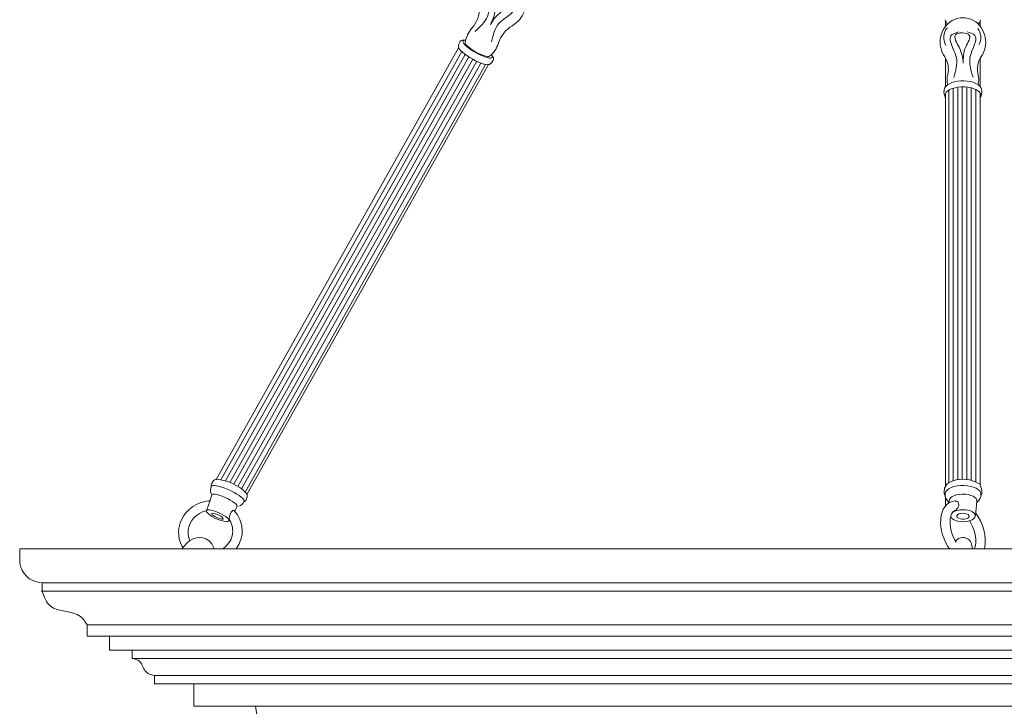
# Model space of a CAD drawing. Units: inches. Extents: x 0 to 1207, y 0 to 411.
# Drawn here: x 900 to 922, y 147 to 163 of the extents above; entities that cross this region are included whole.
import ezdxf

# ---------------------------------------------------------------- set-up
doc = ezdxf.new("R2010")
doc.units = ezdxf.units.IN
doc.header["$MEASUREMENT"] = 0

# ---------------------------------------------------------------- blocks, each defined once
blk = doc.blocks.new('ST2-P1AI-42')
at = {"color": 7, "linetype": 'Continuous', "lineweight": 15}
for p, q in [((920.991, 162.606), (920.991, 162.486)), ((921.033, 162.546), (921.033, 162.534)), ((921.76, 162.486), (921.76, 162.607)), ((910.149, 162.009), (904.748, 152.407)), ((910.175, 162.135), (910.148, 162.072)), ((910.185, 162.153), (910.175, 162.134)), ((910.206, 162.17), (910.185, 162.153)), ((910.232, 162.18), (910.206, 162.17)), ((910.268, 162.183), (910.232, 162.18)), ((910.251, 162.167), (910.243, 162.152)), ((910.243, 162.152), (910.247, 162.131)), ((910.247, 162.131), (910.264, 162.103)), ((910.272, 162.175), (910.251, 162.167)), ((910.264, 162.103), (910.28, 162.083)), ((910.307, 162.179), (910.268, 162.183)), ((910.301, 162.175), (910.272, 162.175)), ((910.296, 162.125), (910.298, 162.109)), ((910.298, 162.109), (910.312, 162.084)), ((910.312, 162.084), (910.338, 162.055)), ((910.338, 162.055), (910.375, 162.021)), ((910.375, 162.021), (910.421, 161.986)), ((910.217, 161.926), (904.857, 152.396)), ((910.295, 161.862), (904.958, 152.373)), ((910.378, 161.805), (905.055, 152.341)), ((910.166, 161.981), (910.16, 161.99)), ((910.193, 161.948), (910.166, 161.981)), ((910.232, 161.912), (910.193, 161.948)), ((910.28, 161.873), (910.232, 161.912)), ((910.336, 161.833), (910.28, 161.873)), ((910.397, 161.793), (910.336, 161.833)), ((910.462, 161.756), (910.397, 161.793)), ((910.421, 161.986), (910.474, 161.95)), ((910.474, 161.95), (910.532, 161.915)), ((910.532, 161.915), (910.591, 161.884)), ((910.591, 161.884), (910.65, 161.857)), ((910.65, 161.857), (910.704, 161.835)), ((910.704, 161.835), (910.753, 161.82)), ((910.753, 161.82), (910.793, 161.813)), ((910.793, 161.813), (910.822, 161.813)), ((910.806, 161.786), (910.836, 161.781)), ((910.822, 161.813), (910.838, 161.82)), ((910.836, 161.781), (910.868, 161.781)), ((910.868, 161.781), (910.889, 161.789)), ((910.877, 161.853), (910.876, 161.853)), ((910.893, 161.825), (910.877, 161.853)), ((910.894, 161.839), (910.878, 161.857)), ((910.889, 161.789), (910.897, 161.804)), ((910.897, 161.804), (910.893, 161.825)), ((910.913, 161.808), (910.894, 161.839)), ((910.922, 161.783), (910.913, 161.808)), ((910.923, 161.757), (910.922, 161.783)), ((910.464, 161.755), (905.147, 152.3)), ((910.554, 161.709), (905.234, 152.251)), ((910.646, 161.67), (905.316, 152.193)), ((910.744, 161.64), (905.393, 152.126)), ((905.437, 152.073), (910.817, 161.635)), ((910.528, 161.721), (910.462, 161.756)), ((910.593, 161.691), (910.528, 161.721)), ((910.655, 161.666), (910.593, 161.691)), ((910.71, 161.648), (910.655, 161.666)), ((910.758, 161.637), (910.71, 161.648)), ((910.796, 161.633), (910.758, 161.637)), ((910.87, 161.666), (910.91, 161.721)), ((910.909, 161.722), (910.915, 161.729)), ((910.915, 161.729), (910.923, 161.757)), ((920.991, 161.776), (920.991, 161.146)), ((921.76, 161.146), (921.76, 161.772)), ((920.988, 161.143), (920.966, 161.107)), ((921.026, 161.18), (920.988, 161.143)), ((921.074, 161.21), (921.026, 161.18)), ((921.03, 161.214), (921.03, 161.183)), ((921.129, 161.235), (921.074, 161.21)), ((921.192, 161.254), (921.129, 161.235)), ((921.201, 161.121), (921.137, 161.103)), ((921.259, 161.267), (921.192, 161.254)), ((921.272, 161.134), (921.201, 161.121)), ((921.329, 161.274), (921.259, 161.267)), ((921.261, 152.399), (921.261, 161.132)), ((921.346, 161.14), (921.272, 161.134)), ((921.401, 161.275), (921.329, 161.274)), ((921.421, 161.139), (921.346, 161.14)), ((921.361, 152.407), (921.361, 161.14)), ((921.472, 161.269), (921.401, 161.275)), ((921.495, 161.132), (921.421, 161.139)), ((921.461, 152.403), (921.461, 161.135)), ((921.541, 161.258), (921.472, 161.269)), ((921.564, 161.118), (921.495, 161.132)), ((921.605, 161.241), (921.541, 161.258)), ((921.663, 161.218), (921.605, 161.241)), ((921.712, 161.19), (921.663, 161.218)), ((921.75, 161.158), (921.712, 161.19)), ((921.777, 161.124), (921.75, 161.158)), ((921.793, 161.087), (921.777, 161.124)), ((920.954, 161.037), (920.954, 161.033)), ((920.954, 161.033), (920.962, 160.972)), ((920.966, 161.107), (920.955, 161.07)), ((920.955, 161.07), (920.955, 161.039)), ((920.985, 160.985), (920.98, 160.95)), ((920.98, 160.95), (920.989, 160.915)), ((921.004, 161.019), (920.985, 160.985)), ((920.989, 160.915), (920.993, 160.907)), ((920.991, 160.995), (920.991, 152.255)), ((921.037, 161.051), (921.004, 161.019)), ((921.081, 161.079), (921.037, 161.051)), ((921.061, 152.333), (921.061, 161.066)), ((921.137, 161.103), (921.081, 161.079)), ((921.161, 152.378), (921.161, 161.11)), ((921.561, 152.385), (921.561, 161.119)), ((921.627, 161.098), (921.564, 161.118)), ((921.68, 161.073), (921.627, 161.098)), ((921.661, 152.351), (921.661, 161.082)), ((921.722, 161.044), (921.68, 161.073)), ((921.752, 161.012), (921.722, 161.044)), ((921.769, 160.978), (921.752, 161.012)), ((921.761, 152.276), (921.761, 160.994)), ((921.767, 160.982), (921.761, 160.973)), ((921.761, 160.912), (921.771, 160.942)), ((921.761, 160.905), (921.779, 160.937)), ((921.771, 160.942), (921.769, 160.978)), ((921.779, 160.937), (921.787, 160.967)), ((921.789, 160.972), (921.788, 160.968)), ((921.789, 160.972), (921.797, 161.033)), ((921.798, 161.047), (921.793, 161.087)), ((921.795, 161.03), (921.798, 161.047)), ((904.683, 152.368), (904.647, 152.31)), ((921.054, 152.33), (921.103, 152.356)), ((921.103, 152.356), (921.162, 152.378)), ((921.162, 152.378), (921.229, 152.394)), ((921.229, 152.394), (921.302, 152.404)), ((921.302, 152.404), (921.377, 152.408)), ((921.377, 152.408), (921.452, 152.404)), ((921.452, 152.404), (921.524, 152.394)), ((921.524, 152.394), (921.591, 152.378)), ((921.591, 152.378), (921.65, 152.356)), ((921.65, 152.356), (921.75, 152.302)), ((904.653, 152.26), (904.643, 152.249)), ((904.677, 152.268), (904.653, 152.26)), ((904.713, 152.269), (904.677, 152.268)), ((904.759, 152.264), (904.713, 152.269)), ((904.815, 152.252), (904.759, 152.264)), ((904.877, 152.234), (904.815, 152.252)), ((904.944, 152.21), (904.877, 152.234)), ((905.013, 152.182), (904.944, 152.21)), ((905.083, 152.15), (905.013, 152.182)), ((905.149, 152.116), (905.083, 152.15)), ((920.964, 152.205), (920.956, 152.14)), ((920.964, 152.209), (921.016, 152.299)), ((920.964, 152.209), (920.964, 152.205)), ((920.994, 152.137), (920.979, 152.102)), ((921.023, 152.17), (920.994, 152.137)), ((921.016, 152.299), (921.054, 152.33)), ((921.065, 152.2), (921.023, 152.17)), ((921.118, 152.225), (921.065, 152.2)), ((921.181, 152.245), (921.118, 152.225)), ((921.25, 152.26), (921.181, 152.245)), ((921.324, 152.268), (921.25, 152.26)), ((921.4, 152.269), (921.324, 152.268)), ((921.475, 152.264), (921.4, 152.269)), ((921.547, 152.252), (921.475, 152.264)), ((921.612, 152.234), (921.547, 152.252)), ((921.669, 152.21), (921.612, 152.234)), ((921.716, 152.182), (921.669, 152.21)), ((921.75, 152.15), (921.716, 152.182)), ((921.75, 152.302), (921.79, 152.205)), ((921.77, 152.116), (921.75, 152.15)), ((921.79, 152.205), (921.79, 152.205)), ((921.797, 152.143), (921.79, 152.205)), ((904.581, 151.926), (904.488, 151.912)), ((904.611, 151.928), (904.581, 151.926)), ((904.655, 152.06), (904.607, 151.922)), ((904.639, 152.097), (904.656, 152.074)), ((904.657, 152.071), (904.655, 152.059)), ((904.656, 152.06), (904.655, 152.06)), ((904.656, 152.074), (904.657, 152.071)), ((904.668, 152.072), (904.656, 152.06)), ((904.693, 152.077), (904.668, 152.072)), ((904.729, 152.075), (904.693, 152.077)), ((904.775, 152.067), (904.729, 152.075)), ((904.829, 152.052), (904.775, 152.067)), ((904.887, 152.032), (904.829, 152.052)), ((904.949, 152.007), (904.887, 152.032)), ((905.009, 151.978), (904.949, 152.007)), ((905.066, 151.948), (905.009, 151.978)), ((905.118, 151.916), (905.066, 151.948)), ((905.161, 151.886), (905.118, 151.916)), ((905.21, 152.08), (905.149, 152.116)), ((905.264, 152.045), (905.21, 152.08)), ((905.308, 152.011), (905.264, 152.045)), ((905.342, 151.979), (905.308, 152.011)), ((905.364, 151.952), (905.342, 151.979)), ((905.372, 151.929), (905.364, 151.952)), ((905.37, 151.916), (905.372, 151.929)), ((905.417, 151.953), (905.438, 152.018)), ((920.979, 152.102), (920.978, 152.083)), ((920.992, 152.001), (920.992, 151.818)), ((921.074, 151.963), (921.067, 151.932)), ((921.067, 151.932), (921.067, 151.925)), ((921.067, 151.925), (921.071, 151.886)), ((921.096, 151.993), (921.074, 151.963)), ((921.13, 152.02), (921.096, 151.993)), ((921.182, 151.925), (921.121, 151.91)), ((921.176, 152.043), (921.13, 152.02)), ((921.232, 152.06), (921.176, 152.043)), ((921.204, 151.927), (921.182, 151.925)), ((921.294, 152.072), (921.232, 152.06)), ((921.36, 152.077), (921.294, 152.072)), ((921.427, 152.075), (921.36, 152.077)), ((921.492, 152.067), (921.427, 152.075)), ((921.551, 152.052), (921.492, 152.067)), ((921.602, 152.032), (921.551, 152.052)), ((921.643, 152.007), (921.602, 152.032)), ((921.671, 151.978), (921.643, 152.007)), ((921.653, 151.597), (921.686, 151.925)), ((921.685, 151.948), (921.671, 151.978)), ((921.686, 151.925), (921.685, 151.948)), ((921.777, 152.083), (921.77, 152.116)), ((904.154, 151.744), (904.088, 151.678)), ((904.229, 151.802), (904.154, 151.744)), ((904.31, 151.849), (904.229, 151.802)), ((904.397, 151.886), (904.31, 151.849)), ((904.488, 151.912), (904.397, 151.886)), ((904.449, 151.682), (904.524, 151.705)), ((904.524, 151.705), (904.534, 151.707)), ((904.537, 151.718), (904.533, 151.711)), ((904.533, 151.711), (904.536, 151.694)), ((904.536, 151.694), (904.536, 151.69)), ((904.548, 151.753), (904.537, 151.718)), ((904.537, 151.718), (904.547, 151.729)), ((904.537, 151.718), (904.537, 151.718)), ((904.547, 151.729), (904.571, 151.733)), ((904.571, 151.733), (904.606, 151.731)), ((904.606, 151.731), (904.65, 151.722)), ((904.65, 151.722), (904.701, 151.707)), ((904.701, 151.707), (904.756, 151.687)), ((905.193, 151.857), (905.161, 151.886)), ((905.162, 151.703), (905.219, 151.801)), ((905.214, 151.832), (905.193, 151.857)), ((905.221, 151.812), (905.214, 151.832)), ((905.219, 151.801), (905.221, 151.812)), ((920.94, 151.743), (920.912, 151.678)), ((920.975, 151.799), (920.94, 151.743)), ((921.017, 151.845), (920.975, 151.799)), ((921.066, 151.883), (921.017, 151.845)), ((921.121, 151.91), (921.066, 151.883)), ((921.141, 151.67), (921.162, 151.694)), ((921.155, 151.681), (921.198, 151.702)), ((921.162, 151.694), (921.185, 151.709)), ((921.185, 151.709), (921.195, 151.712)), ((921.198, 151.702), (921.249, 151.718)), ((921.249, 151.718), (921.307, 151.729)), ((921.307, 151.729), (921.368, 151.733)), ((921.368, 151.733), (921.43, 151.731)), ((921.43, 151.731), (921.489, 151.722)), ((921.489, 151.722), (921.543, 151.707)), ((921.543, 151.707), (921.588, 151.687)), ((903.985, 151.524), (903.949, 151.439)), ((904.031, 151.604), (903.985, 151.524)), ((904.088, 151.678), (904.031, 151.604)), ((904.169, 151.423), (904.207, 151.49)), ((904.207, 151.49), (904.256, 151.55)), ((904.256, 151.55), (904.313, 151.603)), ((904.313, 151.603), (904.378, 151.647)), ((904.378, 151.647), (904.449, 151.682)), ((904.536, 151.69), (904.543, 151.677)), ((904.543, 151.677), (904.565, 151.653)), ((904.654, 151.648), (904.653, 151.637)), ((904.653, 151.637), (904.665, 151.621)), ((904.67, 151.653), (904.654, 151.648)), ((904.665, 151.621), (904.689, 151.601)), ((904.697, 151.65), (904.67, 151.653)), ((904.689, 151.601), (904.723, 151.579)), ((904.733, 151.641), (904.697, 151.65)), ((904.723, 151.579), (904.764, 151.559)), ((904.774, 151.626), (904.733, 151.641)), ((904.756, 151.687), (904.812, 151.663)), ((904.764, 151.559), (904.806, 151.541)), ((904.816, 151.606), (904.774, 151.626)), ((904.806, 151.541), (904.845, 151.529)), ((904.812, 151.663), (904.868, 151.636)), ((904.854, 151.585), (904.816, 151.606)), ((904.845, 151.529), (904.877, 151.522)), ((904.884, 151.564), (904.854, 151.585)), ((904.868, 151.636), (904.919, 151.607)), ((904.877, 151.522), (904.899, 151.523)), ((904.902, 151.545), (904.884, 151.564)), ((904.899, 151.523), (904.908, 151.531)), ((904.908, 151.531), (904.902, 151.545)), ((904.919, 151.607), (904.964, 151.578)), ((904.964, 151.578), (904.999, 151.551)), ((904.999, 151.551), (905.025, 151.526)), ((905.025, 151.526), (905.038, 151.505)), ((905.038, 151.487), (905.034, 151.483)), ((905.038, 151.487), (905.049, 151.506)), ((905.038, 151.505), (905.039, 151.489)), ((905.039, 151.489), (905.038, 151.487)), ((920.881, 151.524), (920.879, 151.439)), ((920.892, 151.605), (920.881, 151.524)), ((920.912, 151.678), (920.892, 151.605)), ((921.089, 151.478), (921.094, 151.539)), ((921.091, 151.41), (921.089, 151.478)), ((921.094, 151.539), (921.105, 151.593)), ((921.104, 151.584), (921.112, 151.564)), ((921.105, 151.593), (921.121, 151.636)), ((921.112, 151.564), (921.133, 151.537)), ((921.121, 151.636), (921.141, 151.67)), ((921.133, 151.537), (921.165, 151.513)), ((921.134, 151.666), (921.155, 151.681)), ((921.165, 151.513), (921.208, 151.493)), ((921.208, 151.493), (921.258, 151.478)), ((921.24, 151.601), (921.238, 151.579)), ((921.238, 151.579), (921.251, 151.559)), ((921.256, 151.621), (921.24, 151.601)), ((921.251, 151.559), (921.278, 151.541)), ((921.286, 151.637), (921.256, 151.621)), ((921.258, 151.478), (921.313, 151.468)), ((921.278, 151.541), (921.315, 151.529)), ((921.326, 151.648), (921.286, 151.637)), ((921.315, 151.529), (921.359, 151.522)), ((921.371, 151.653), (921.326, 151.648)), ((921.359, 151.522), (921.406, 151.523)), ((921.417, 151.65), (921.371, 151.653)), ((921.406, 151.523), (921.448, 151.531)), ((921.458, 151.641), (921.417, 151.65)), ((921.429, 151.467), (921.485, 151.476)), ((921.448, 151.531), (921.484, 151.545)), ((921.491, 151.626), (921.458, 151.641)), ((921.467, 151.635), (921.471, 151.636)), ((921.484, 151.545), (921.507, 151.564)), ((921.485, 151.476), (921.536, 151.49)), ((921.511, 151.606), (921.491, 151.626)), ((921.507, 151.564), (921.517, 151.585)), ((921.517, 151.585), (921.511, 151.606)), ((921.524, 151.486), (921.556, 151.433)), ((921.536, 151.49), (921.581, 151.509)), ((921.581, 151.509), (921.616, 151.533)), ((921.588, 151.687), (921.622, 151.663)), ((921.616, 151.533), (921.641, 151.563)), ((921.622, 151.663), (921.644, 151.636)), ((921.641, 151.563), (921.652, 151.591)), ((921.644, 151.636), (921.653, 151.607)), ((921.652, 151.591), (921.652, 151.593)), ((921.653, 151.607), (921.653, 151.597)), ((921.653, 151.597), (921.653, 151.594)), ((921.661, 151.671), (921.661, 151.658)), ((903.926, 151.35), (903.915, 151.26)), ((903.915, 151.26), (903.916, 151.17)), ((903.949, 151.439), (903.926, 151.35)), ((904.124, 151.204), (904.127, 151.278)), ((904.127, 151.278), (904.142, 151.352)), ((904.142, 151.352), (904.169, 151.423)), ((920.879, 151.439), (920.886, 151.351)), ((920.886, 151.351), (920.901, 151.261)), ((920.901, 151.261), (920.924, 151.171)), ((921.1, 151.338), (921.091, 151.41)), ((921.116, 151.263), (921.1, 151.338)), ((921.14, 151.187), (921.116, 151.263)), ((921.313, 151.468), (921.368, 151.465)), ((921.368, 151.465), (921.371, 151.465)), ((921.371, 151.465), (921.429, 151.467)), ((921.556, 151.433), (921.59, 151.362)), ((921.59, 151.362), (921.619, 151.288)), ((921.619, 151.288), (921.641, 151.212)), ((903.916, 151.17), (903.93, 151.08)), ((903.93, 151.08), (903.956, 150.994)), ((904.156, 151.037), (904.095, 150.988)), ((904.134, 151.13), (904.124, 151.204)), ((904.156, 151.059), (904.134, 151.13)), ((904.206, 151.068), (904.156, 151.037)), ((904.164, 151.042), (904.156, 151.059)), ((904.253, 151.09), (904.206, 151.068)), ((904.321, 151.109), (904.253, 151.09)), ((904.387, 151.115), (904.321, 151.109)), ((904.453, 151.109), (904.387, 151.115)), ((904.522, 151.087), (904.453, 151.109)), ((904.595, 151.041), (904.522, 151.087)), ((904.656, 150.972), (904.595, 151.041)), ((920.924, 151.171), (920.955, 151.082)), ((920.955, 151.082), (920.993, 150.996)), ((921.17, 151.114), (921.14, 151.187)), ((921.205, 151.044), (921.17, 151.114)), ((921.226, 151.01), (921.205, 151.044)), ((921.239, 151.061), (921.214, 151.029)), ((921.275, 151.089), (921.239, 151.061)), ((921.301, 151.101), (921.275, 151.089)), ((921.331, 151.11), (921.301, 151.101)), ((921.366, 151.115), (921.331, 151.11)), ((921.401, 151.114), (921.366, 151.115)), ((921.466, 151.095), (921.401, 151.114)), ((921.494, 151.079), (921.466, 151.095)), ((921.516, 151.061), (921.494, 151.079)), ((921.545, 151.025), (921.516, 151.061)), ((921.641, 151.212), (921.656, 151.138)), ((921.656, 151.138), (921.663, 151.066)), ((921.663, 151.066), (921.664, 150.999)), ((903.956, 150.994), (903.993, 150.913)), ((904.028, 150.915), (903.988, 150.859)), ((903.993, 150.913), (904.009, 150.888)), ((904.095, 150.988), (904.028, 150.915)), ((904.698, 150.887), (904.656, 150.972)), ((904.704, 150.859), (904.698, 150.887)), ((920.993, 150.996), (921.037, 150.915)), ((921.037, 150.915), (921.074, 150.859)), ((921.561, 150.992), (921.545, 151.025)), ((921.576, 150.937), (921.561, 150.992)), ((921.591, 150.862), (921.576, 150.937)), ((921.645, 150.888), (921.634, 150.859)), ((921.658, 150.939), (921.645, 150.888)), ((921.664, 150.999), (921.658, 150.939))]:
    blk.add_line(p, q, dxfattribs=at)
at = {"color": 7, "lineweight": 15}
for p, q in [((900.377, 150.859), (942.377, 150.859)), ((900.377, 150.613), (900.377, 150.859)), ((941.877, 150.109), (900.877, 150.109)), ((900.877, 150.109), (900.877, 149.921)), ((941.877, 149.921), (900.858, 149.921))]:
    blk.add_line(p, q, dxfattribs=at)
for points in [[(901.877, 149.171), (940.877, 149.171), (940.877, 148.921), (901.877, 148.921)], [(940.377, 148.921), (902.377, 148.921), (902.377, 148.609), (940.377, 148.609)], [(902.377, 148.921), (940.377, 148.921), (940.377, 148.609), (902.377, 148.609)], [(902.877, 148.609), (939.877, 148.609), (939.877, 148.421), (902.877, 148.421)], [(903.377, 148.046), (939.377, 148.046), (939.377, 147.859), (903.377, 147.859)], [(904.252, 147.859), (938.502, 147.859), (938.502, 147.359), (904.252, 147.359)]]:
    blk.add_lwpolyline(points, close=True, dxfattribs=at)
at = {"color": 7, "linetype": 'Continuous', "lineweight": 15}
for centre, radius, start, end in [((911.06, 163.014), 0.587, 298.9877, 20.2716), ((909.943, 162.892), 0.671, 318.2197, 1.6051), ((921.375, 162.163), 0.513, 62.3461, 118.097), ((910.866, 162.054), 0.574, 137.1946, 173), ((911.665, 161.925), 0.657, 119.0473, 163.4308), ((921.44, 162.133), 0.571, 122.4026, 215.1328), ((921.108, 162.642), 0.125, 184.5557, 239.8761), ((921.314, 162.134), 0.569, 324.618, 58.237), ((921.651, 162.64), 0.117, 301.1801, 356.5752), ((910.229, 162.04), 0.0854, 159.7235, 219.7397), ((911.112, 162.941), 1.195, 225.8754, 255.1296), ((910.485, 162.268), 0.57, 308.0711, 344.142), ((920.576, 161.539), 0.476, 345.7117, 33.8806), ((922.163, 161.543), 0.465, 145.6591, 195.0477), ((910.799, 161.723), 0.09, 264.4217, 320.3069), ((921.57, 161.294), 0.547, 166.4082, 190.7704), ((921.244, 161.293), 0.485, 347.2528, 15.3189), ((921.086, 160.984), 0.124, 187.152, 223.7573), ((904.758, 152.317), 0.0905, 89.4292, 143.1157), ((904.683, 151.38), 1.031, 44.5161, 85.8311), ((904.807, 152.167), 0.183, 153.3331, 202.6658), ((904.7, 152.272), 0.0637, 142.7478, 201.8397), ((921.083, 152.123), 0.128, 172.4431, 216.3938), ((921.678, 152.12), 0.121, 321.3317, 11.614), ((905.209, 151.98), 0.173, 284.6966, 338.5259), ((905.356, 151.968), 0.0618, 288.8027, 345.9998), ((905.359, 152.044), 0.0829, 341.9999, 44.6357), ((921.207, 152.077), 0.229, 178.6083, 233.2661), ((921.558, 152.072), 0.218, 304.982, 3.0133), ((904.675, 151.262), 0.657, 322.0732, 43.3238), ((905.059, 152.201), 0.738, 228.0155, 263.8869), ((904.653, 151.26), 0.466, 300.6236, 33.0297), ((904.99, 151.533), 0.0661, 261.528, 311.7324), ((920.858, 151.04), 1.013, 349.6573, 38.0598)]:
    blk.add_arc(centre, radius, start, end, dxfattribs=at)
at = {"color": 7, "lineweight": 15}
for centre, radius, start, end in [((921.277, 162.238), 0.33, 138.6108, 212.021), ((921.425, 162.235), 0.348, 331.9273, 36.0988), ((900.879, 150.611), 0.502, 179.6784, 269.7665), ((921.377, 149.796), 15.938, 188.7974, 351.2026)]:
    blk.add_arc(centre, radius, start, end, dxfattribs=at)
for points, knots in [([(911.135, 163.171), (911.064, 163.19), (910.882, 163.24), (910.837, 162.928), (910.793, 162.629), (910.623, 162.473), (910.508, 162.368)], [0, 0, 0, 0, 0.192208, 0.488854, 0.700548, 1.138985, 1.138985, 1.138985, 1.138985]), ([(910.856, 162.526), (910.904, 162.628), (910.991, 162.81), (910.954, 163.281), (911.442, 162.974), (911.022, 162.797), (910.917, 162.626), (910.856, 162.526)], [0, 0, 0, 0, 0.366566, 0.653598, 0.961439, 1.231664, 1.602159, 1.602159, 1.602159, 1.602159]), ([(911.297, 163.073), (911.348, 163.019), (911.476, 162.88), (911.22, 162.695), (910.976, 162.518), (910.917, 162.295), (910.877, 162.145)], [0, 0, 0, 0, 0.192208, 0.488854, 0.700548, 1.138985, 1.138985, 1.138985, 1.138985]), ([(921.282, 162.361), (921.211, 162.339), (921.03, 162.286), (921.156, 161.996), (921.276, 161.719), (921.213, 161.497), (921.171, 161.348)], [0, 0, 0, 0, 0.192208, 0.488854, 0.700548, 1.138985, 1.138985, 1.138985, 1.138985]), ([(921.383, 161.665), (921.371, 161.778), (921.348, 161.978), (921.07, 162.359), (921.646, 162.355), (921.382, 161.983), (921.383, 161.782), (921.383, 161.665)], [0, 0, 0, 0, 0.366566, 0.653598, 0.961439, 1.231664, 1.602159, 1.602159, 1.602159, 1.602159]), ([(921.471, 162.362), (921.542, 162.343), (921.724, 162.293), (921.604, 162.001), (921.49, 161.721), (921.557, 161.501), (921.602, 161.352)], [0, 0, 0, 0, 0.192208, 0.488854, 0.700548, 1.138985, 1.138985, 1.138985, 1.138985])]:
    blk.add_open_spline(points, degree=3, knots=knots, dxfattribs=at)
at = {"color": 7, "linetype": 'Continuous', "lineweight": 15}
for points, knots in [([(904.548, 151.753), (904.55, 151.759), (904.556, 151.776), (904.571, 151.81), (904.586, 151.849), (904.597, 151.884), (904.603, 151.91), (904.606, 151.918), (904.607, 151.922)], [0, 0, 0, 0, 0.111979, 0.301181, 0.523582, 0.688719, 0.854194, 1, 1, 1, 1]), ([(921.195, 151.713), (921.195, 151.713), (921.201, 151.715), (921.216, 151.724), (921.238, 151.743), (921.261, 151.772), (921.279, 151.81), (921.285, 151.849), (921.278, 151.884), (921.26, 151.91), (921.239, 151.923), (921.225, 151.926), (921.221, 151.927)], [0, 0, 0, 0, 0.0010835, 0.0883644, 0.1740363, 0.3047583, 0.4386124, 0.5959544, 0.712783, 0.8298514, 0.9417945, 1, 1, 1, 1]), ([(905.143, 151.717), (905.137, 151.716), (905.126, 151.714), (905.105, 151.7), (905.084, 151.676), (905.066, 151.646), (905.053, 151.609), (905.045, 151.571), (905.042, 151.541), (905.042, 151.521), (905.042, 151.517), (905.044, 151.513)], [0, 0, 0, 0, 0.112739, 0.225556, 0.336275, 0.447403, 0.569456, 0.712668, 0.831689, 0.923629, 1, 1, 1, 1]), ([(905.152, 151.713), (905.151, 151.714), (905.149, 151.717), (905.145, 151.717), (905.143, 151.717)], [0, 0, 0, 0, 0.601257, 1, 1, 1, 1])]:
    blk.add_open_spline(points, degree=3, knots=knots, dxfattribs=at)
blk.add_open_spline([(921.221, 151.927), (921.204, 151.927)], degree=1, dxfattribs=at)
at = {"color": 7, "lineweight": 15}
for points in [[(900.877, 149.921), (901.057, 149.59), (901.732, 149.356), (901.877, 149.171)], [(902.877, 148.421), (903.041, 148.363), (903.165, 148.156), (903.263, 148.073), (903.377, 148.046)]]:
    blk.add_spline(points, degree=3, dxfattribs=at)

msp = doc.modelspace()

# ---------------------------------------------------------------- block references
msp.add_blockref('ST2-P1AI-42', (0, 0))

doc.saveas('drawing.dxf')
